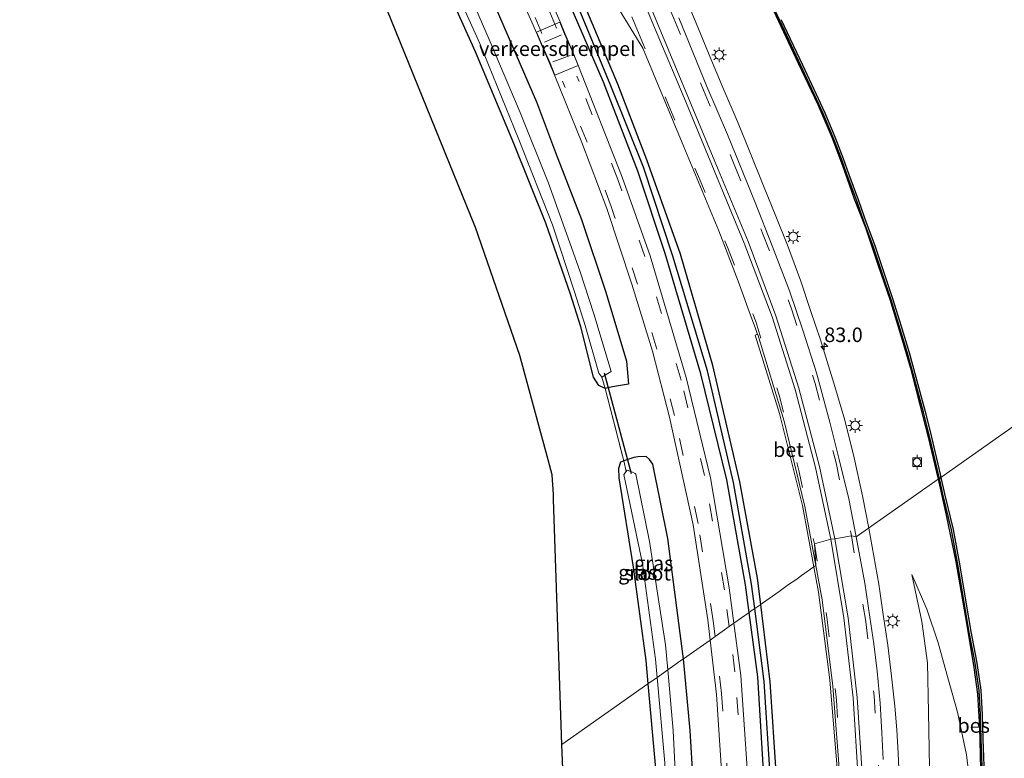
# Model space of a CAD drawing. Units: metres. Extents: x 109997 to 112121, y 518750 to 523461.
# Drawn here: x 111860 to 112030, y 520602 to 520729 of the extents above; entities that cross this region are included whole.
import ezdxf
from ezdxf.enums import TextEntityAlignment as Align

# ---------------------------------------------------------------- set-up
doc = ezdxf.new("R2010")
doc.units = ezdxf.units.M
doc.linetypes.add('IE-TERREINAFSCHEIDING', pattern=[10, 8, -2])
doc.linetypes.add('VW-3-9_STREEP', pattern=[12, 3, -9])
doc.layers.get('0').update_dxf_attribs({"lineweight": 25})
for name, color, linetype, lineweight in [('B-ME-AM-KILOMETR-S-B1', 7, 'Continuous', 18), ('B-ME-BV-GELEIDECONSTRUCTIE-GELEIDERAIL-L-B1', 213, 'BV-GELEIDERAIL', 18), ('B-ME-GW-INSTEEKWATERGANG-L-B1', 10, 'Continuous', 25), ('B-ME-GW-KRUINLIJN-L-B1', 93, 'Continuous', 18), ('B-ME-GW-TEENLIJN-L-B1', 93, 'Continuous', 18), ('B-ME-GW-WATERGANG-GREPPEL-L-B1', 10, 'Continuous', 25), ('B-ME-IE-GRASLAND-GV-B6', 93, 'Continuous', 18), ('B-ME-IE-HULPGEOMETRIE-L-B1', 53, 'Continuous', 18), ('B-ME-IE-MEUBILAIR_WEGMEUBILAIR-LICHTMAST-S-B1', 8, 'Continuous', 18), ('B-ME-IE-TERREINAFSCHEIDING-RASTERHEKWERK-L-B1', 8, 'IE-TERREINAFSCHEIDING', 18), ('B-ME-KG-KADASTRAAL-OPNAMEDTMGRENS-L-B1', 10, 'Continuous', 25), ('B-ME-KW-DUIKER-L-B1', 10, 'Continuous', 25), ('B-ME-OB-BESCHOEIING-GV-B6', 10, 'Continuous', 25), ('B-ME-OB-WATERLIJN-L-B1', 133, 'OB-WATERLIJN', 18), ('B-ME-OG-WATER-GV-B6', 153, 'Continuous', 18), ('B-ME-VH-DREMPEL-GV-B6', 8, 'Continuous', 18), ('B-ME-VH-VERH_SOORT-BETON-OVERIG-GV-B6', 8, 'IE-TERREINAFSCHEIDING-NATUURLIJK-HOUTWAL', 18), ('B-ME-VH-VERH_SOORT-BITUMEN-GV-B6', 8, 'IE-TERREINAFSCHEIDING-NATUURLIJK-HOUTWAL', 18), ('B-ME-VV-BOLDER-S-B1', 213, 'Continuous', 18), ('B-ME-VW-MARKERING-39STREEP-015-L-B1', 255, 'VW-3-9_STREEP', 18), ('B-ME-VW-MARKERING-STREEP-015-L-B1', 7, 'Continuous', 18)]:
    doc.layers.add(name, color=color, linetype=linetype, lineweight=lineweight)
doc.styles.add('NLCS-ISO', font='NLCS-ISO.TTF')
doc.linetypes.add('BV-GELEIDERAIL', pattern='A,10,-3,[108,NLCS.SHX,S=1,R=0,X=0,Y=0],-3', length=16)
doc.linetypes.add('IE-TERREINAFSCHEIDING-NATUURLIJK-HOUTWAL', pattern='A,7,-1.5,[67,NLCS.SHX,S=0.75,R=45,X=0,Y=0],-1.5,7,-1.5,[70,NLCS.SHX,S=0.75,R=0,X=0,Y=0],-1.5', length=20)
doc.linetypes.add('OB-WATERLIJN', pattern='A,10,[32,NLCS.SHX,S=2,R=0,X=0,Y=0],-12', length=22)

# ---------------------------------------------------------------- blocks, each defined once
blk = doc.blocks.new('bolder')
for p, q in [((-0.75, 0), (-1.25, 0)), ((-0.75, 0.75), (-0.75, -0.75)), ((0.75, 0.75), (-0.75, 0.75)), ((0.75, -0.75), (0.75, 0.75)), ((0.75, 0), (1.25, 0)), ((-0.75, -0.75), (0.75, -0.75))]:
    blk.add_line(p, q)
blk.add_circle((0, 0), 0.673)
blk = doc.blocks.new('hecto')
for p, q in [((0, 0.625), (-0.625, 0)), ((0, -0.625), (0, 0.625)), ((-0.625, 0), (0.625, 0)), ((0.625, 0), (0, -0.625))]:
    blk.add_line(p, q)
blk = doc.blocks.new('lantaarnpaal')
for p, q in [((-0.75, 0), (-1.25, 0)), ((-0.88, 0.88), (-0.53, 0.53)), ((0, 0.75), (0, 1.25)), ((0.53, 0.53), (0.88, 0.88)), ((0.75, 0), (1.25, 0)), ((-0.53, -0.53), (-0.88, -0.88)), ((0, -0.75), (0, -1.25)), ((0.53, -0.53), (0.88, -0.88))]:
    blk.add_line(p, q)
blk.add_circle((0, 0), 0.75)

msp = doc.modelspace()

# ---------------------------------------------------------------- linework, layer by layer
at = {"layer": 'B-ME-BV-GELEIDECONSTRUCTIE-GELEIDERAIL-L-B1'}
for points in [[(112006.758, 520641.222, 2.545), (112005.62, 520646.8, 2.568), (112004.206, 520653.343, 2.557), (112002.584, 520659.808, 2.543), (112000.679, 520666.185, 2.532), (111998.381, 520673.674, 2.476), (111996.665, 520678.733, 2.484), (111994.981, 520683.787, 2.476), (111992.685, 520689.982, 2.49), (111990.684, 520695.007, 2.538), (111988.711, 520699.956, 2.535), (111986.232, 520706.122, 2.54), (111984.209, 520711.067, 2.535), (111981.556, 520717.201, 2.515), (111979.488, 520722.144, 2.504), (111976.965, 520728.276, 2.498), (111973.884, 520735.614, 2.428)], [(112006.758, 520641.222, 2.545), (112008.461, 520631.557, 2.5), (112009.238, 520626.316, 2.483), (112010.001, 520620.999, 2.477), (112010.668, 520615.68, 2.474), (112011.23, 520610.491, 2.46), (112011.57, 520606.403, 2.426), (112011.79, 520602.412, 2.429), (112012.02, 520597.109, 2.418)]]:
    msp.add_polyline3d(points, dxfattribs=at)
at = {"layer": 'B-ME-GW-INSTEEKWATERGANG-L-B1'}
for points in [[(111988.082, 520628.06, 0.856), (111987.535, 520632.576, 0.858), (111984.493, 520649.2, 0.849), (111979.823, 520669.238, 0.78), (111974.235, 520688.445, 0.823), (111968.429, 520704.703, 0.766), (111963.417, 520717.792, 0.895), (111956.722, 520733.807, 0.83), (111948.159, 520753.192, 0.883), (111938.703, 520773.253, 0.892), (111926.133, 520800.028, 1.003), (111912.842, 520826.913, 1.021), (111899.469, 520852.422, 1.07), (111889.612, 520870.032, 1.05), (111882.824, 520881.688, 1.077), (111874.055, 520896.34, 1.019)], [(111986.105, 520626.666, 0.772), (111985.481, 520631.414, 0.786), (111982.234, 520649.543, 0.68), (111977.754, 520667.802, 0.75), (111971.61, 520688.555, 0.764), (111966.918, 520702.755, 0.772), (111960.944, 520718.125, 0.771), (111954.868, 520732.193, 0.786), (111945.577, 520753.4, 0.773), (111937.376, 520771.242, 0.894), (111923.697, 520800.354, 0.932), (111911.311, 520825.171, 0.934), (111897.199, 520852.561, 1.018), (111888.388, 520868.133, 1.036), (111880.203, 520881.862, 1.004), (111872.168, 520895.026, 1.043)], [(111937.946, 520741.182, 0.643), (111949.415, 520714.705, 0.545), (111952.703, 520705.964, 0.573), (111957.167, 520694.43, 0.52), (111961.399, 520681.92, 0.512), (111964.962, 520670.027, 0.477), (111965.298, 520666.047, 0.407), (111962.548, 520665.594, -0.532), (111961.25, 520665.285, -0.567), (111960.153, 520665.785, -0.601), (111959.23, 520667.233, -0.684), (111957.032, 520675.927, -0.772), (111955.285, 520681.548, -0.798), (111950.998, 520693.781, -0.691), (111945.522, 520707.544, -0.612), (111938.888, 520723.331, -0.51), (111930.434, 520742.168, -0.481)], [(111989.43, 520732.356, 0.325), (111994.553, 520721.408, 0.33), (111997.922, 520714.249, 0.35), (112000.331, 520708.649, 0.272), (112002.213, 520703.721, 0.26), (112004.231, 520698.014, 0.182), (112006.138, 520693.067, 0.243), (112008.359, 520686.5, 0.291), (112010.35, 520680.713, 0.347), (112012.282, 520674.425, 0.325), (112013.915, 520668.821, 0.319), (112015.562, 520662.454, 0.238), (112016.977, 520656.871, 0.224), (112018.681, 520649.627, 0.398)], [(111974.797, 520618.694, 0.472), (111974.346, 520621.689, 0.479), (111972.047, 520639.426, 0.551), (111969.481, 520652.222, 0.487), (111968.9, 520653.054, 0.452), (111968.311, 520653.559, 0.424), (111966.912, 520653.501, -0.108), (111966.183, 520653.415, -0.317), (111964.485, 520652.787, -0.647), (111963.887, 520652.565, -0.62), (111963.563, 520651.502, -0.706), (111963.597, 520649.9, -0.755), (111966.094, 520634.484, -0.229), (111968.246, 520618.384, -0.226), (111968.615, 520614.336, -0.226)], [(112018.681, 520649.627, 0.398), (112020.097, 520643.471, 0.376), (112021.734, 520635.411, 0.345), (112023.665, 520624.453, 0.291), (112024.821, 520617.158, 0.28), (112025.455, 520612.601, 0.303), (112025.822, 520606.848, 0.288), (112026.053, 520597.322, 0.271), (112026.416, 520589.113, 0.232), (112026.409, 520581.878, 0.24), (112026.141, 520573.249, 0.226), (112025.829, 520569.156, 0.3), (112025.073, 520564.573, 0.252), (112024.832, 520564.161, -0.669)], [(111922.968, 520346.767, 1.16), (111932.693, 520369.4, 1.117), (111945.711, 520400.034, 1.057), (111957.734, 520430.511, 0.967), (111967.478, 520457.69, 0.871), (111974.315, 520476.313, 0.885), (111978.976, 520491.783, 0.891), (111983.3, 520509.939, 0.834), (111986.454, 520526.963, 0.76), (111988.746, 520542.72, 0.655), (111990.566, 520561.914, 0.779), (111991.185, 520576.048, 0.789), (111990.806, 520598.285, 0.752), (111989.702, 520614.687, 0.85), (111988.082, 520628.06, 0.856)], [(111921.677, 520349.295, 1.129), (111931.409, 520371.493, 1.042), (111943.084, 520399.97, 0.976), (111956.04, 520431.667, 0.846), (111965.887, 520459.317, 0.803), (111971.832, 520476.319, 0.747), (111976.523, 520491.619, 0.807), (111981.26, 520511.137, 0.723), (111984.137, 520526.708, 0.724), (111986.917, 520544.075, 0.659), (111988.372, 520560.731, 0.751), (111989.158, 520577.516, 0.722), (111988.695, 520597.484, 0.709), (111987.564, 520615.559, 0.74), (111986.105, 520626.666, 0.772)], [(111946.219, 520460.709, 0.062), (111944.954, 520457.428, 0.113), (111944.799, 520456.175, 0.183), (111945.276, 520455.212, 0.292), (111946.077, 520454.585, 0.369), (111947.596, 520453.736, 0.551), (111949.102, 520453.737, 0.576), (111950.591, 520454.508, 0.629), (111951.572, 520455.493, 0.707), (111956.214, 520467.204, 0.685), (111962.138, 520485.049, 0.687), (111966.815, 520501.649, 0.619), (111970.792, 520519.81, 0.545), (111973.456, 520535.512, 0.504), (111975.777, 520554.194, 0.496), (111976.747, 520571.369, 0.537), (111976.957, 520589.066, 0.576), (111975.922, 520606.32, 0.457), (111974.797, 520618.694, 0.472)], [(111968.615, 520614.336, -0.226), (111969.888, 520600.377, -0.243), (111970.272, 520582.955, -0.226), (111969.811, 520563.612, -0.298), (111968.364, 520546.171, -0.322), (111965.584, 520527.345, -0.319), (111962.333, 520511.048, -0.317), (111957.354, 520492.852, -0.196), (111951.515, 520475.728, 0.041), (111946.219, 520460.709, 0.062)]]:
    msp.add_polyline3d(points, dxfattribs=at)
at = {"layer": 'B-ME-GW-KRUINLIJN-L-B1'}
msp.add_polyline3d([(112014.126, 520633.205, 1.435), (112015.87, 520625.106, 1.355), (112016.873, 520617.987, 1.313), (112017.053, 520609.491, 1.336), (112017.187, 520599.988, 1.435), (112017.384, 520590.671, 1.452), (112017.189, 520579.491, 1.415), (112017.074, 520570.137, 1.449), (112016.336, 520560.25, 1.444), (112015.155, 520547.937, 1.463), (112013.208, 520537.615, 1.509), (112010.742, 520526.06, 1.492), (112007.537, 520513.357, 1.475), (112004.344, 520502.8, 1.483), (111999.847, 520489.179, 1.514)], dxfattribs=at)
at = {"layer": 'B-ME-GW-TEENLIJN-L-B1'}
msp.add_polyline3d([(112014.126, 520633.205, 1.435), (112016.754, 520627.254, 1.098), (112018.706, 520621.404, 0.73), (112020.208, 520616.049, 0.719), (112022.043, 520609.467, 0.611), (112023.56, 520602.1, 0.521), (112024.524, 520594.561, 0.413), (112025.394, 520586.623, 0.306), (112025.482, 520574.241, -0.044), (112024.832, 520564.161, -0.669)], dxfattribs=at)
at = {"layer": 'B-ME-GW-WATERGANG-GREPPEL-L-B1'}
for points in [[(111987.062, 520627.34, 0.282), (111986.513, 520631.544, 0.274), (111983.41, 520649.053, 0.169), (111978.907, 520668.361, 0.15), (111972.923, 520688.085, 0.146), (111967.846, 520703.49, 0.228), (111962.219, 520717.512, 0.211), (111955.942, 520732.702, 0.194), (111946.962, 520753.021, 0.206), (111938.18, 520772.013, 0.331), (111925.097, 520799.696, 0.453), (111912.171, 520825.675, 0.444), (111898.527, 520852.186, 0.581), (111888.993, 520868.808, 0.575), (111881.65, 520881.515, 0.497), (111873.191, 520895.738, 0.421)], [(111922.249, 520348.176, 0.622), (111932.037, 520370.708, 0.581), (111944.448, 520400.124, 0.405), (111956.949, 520431.158, 0.395), (111966.506, 520457.814, 0.253), (111973.124, 520476.327, 0.215), (111977.717, 520491.47, 0.223), (111982.189, 520510.199, 0.155), (111985.291, 520526.511, 0.178), (111987.754, 520543.007, 0.161), (111989.435, 520561.11, 0.201), (111990.161, 520576.556, 0.255), (111989.751, 520597.747, 0.205), (111988.701, 520614.777, 0.304), (111987.062, 520627.34, 0.282)]]:
    msp.add_polyline3d(points, dxfattribs=at)
at = {"layer": 'B-ME-IE-GRASLAND-GV-B6'}
for points in [[(111986.105, 520626.666, 0.772), (111983.466, 520624.806, 0.998), (111982.673, 520630.919, 1.006), (111979.404, 520649.893, 0.993), (111975.21, 520667.16, 1.005), (111968.993, 520688.171, 0.994), (111964.21, 520701.732, 1.021), (111956.552, 520721.189, 1.042), (111955.878, 520722.911, 1.107), (111954.357, 520726.403, 1.11), (111953.474, 520728.547, 1.054), (111942.624, 520753.01, 1.058)], [(111961.25, 520665.285, -0.567), (111964.485, 520652.787, -0.647), (111963.887, 520652.565, -0.62), (111963.563, 520651.502, -0.706), (111963.597, 520649.9, -0.755), (111966.094, 520634.484, -0.229), (111968.246, 520618.384, -0.226), (111968.615, 520614.336, -0.226), (111953.763, 520603.866, 0.472), (111952.368, 520646.152, -0.853), (111952.339, 520647.021, -1.738), (111952.116, 520650.382, -1.738), (111951.422, 520652.995, -0.937), (111946.556, 520670.955, -0.771), (111938.881, 520693.056, -0.659), (111917.499, 520745.778, -0.541)], [(111931.456, 520742.925, -1.332), (111939.627, 520724.802, -1.358), (111946.373, 520708.253, -1.355), (111952.169, 520693.538, -1.401), (111955.988, 520681.988, -1.417), (111957.831, 520676.155, -1.35), (111960.161, 520667.943, -1.376), (111960.711, 520667.243, -1.275)], [(111942.222, 520742.944, 0.912), (111949.459, 520726.516, 0.895), (111950.179, 520724.854, 0.964), (111951.66, 520721.405, 0.975), (111952.557, 520719.192, 0.907), (111957.213, 520707.703, 0.892), (111961.528, 520696.348, 0.883), (111965.834, 520683.312, 0.888), (111969.411, 520671.711, 0.881), (111972.371, 520660.333, 0.858), (111976.428, 520641.775, 0.87), (111978.94, 520625.386, 0.873), (111979.35, 520621.904, 0.874)], [(111960.711, 520667.243, -1.275), (111961.25, 520665.285, -0.567), (111960.153, 520665.785, -0.601), (111959.23, 520667.233, -0.684), (111957.032, 520675.927, -0.772), (111955.285, 520681.548, -0.798), (111950.998, 520693.781, -0.691), (111945.522, 520707.544, -0.612), (111938.888, 520723.331, -0.51), (111930.434, 520742.168, -0.481)], [(111930.434, 520742.168, -0.481), (111938.888, 520723.331, -0.51), (111945.522, 520707.544, -0.612), (111950.998, 520693.781, -0.691), (111955.285, 520681.548, -0.798), (111957.032, 520675.927, -0.772), (111959.23, 520667.233, -0.684), (111960.153, 520665.785, -0.601), (111961.25, 520665.285, -0.567)], [(111937.946, 520741.182, 0.643), (111949.415, 520714.705, 0.545), (111952.703, 520705.964, 0.573), (111957.167, 520694.43, 0.52), (111961.399, 520681.92, 0.512), (111964.962, 520670.027, 0.477), (111965.298, 520666.047, 0.407), (111962.548, 520665.594, -0.532), (111961.25, 520665.285, -0.567)], [(111979.35, 520621.904, 0.874), (111974.797, 520618.694, 0.472), (111974.346, 520621.689, 0.479), (111972.047, 520639.426, 0.551), (111969.481, 520652.222, 0.487), (111968.9, 520653.054, 0.452), (111968.311, 520653.559, 0.424), (111966.912, 520653.501, -0.108), (111966.183, 520653.415, -0.317), (111964.485, 520652.787, -0.647), (111961.25, 520665.285, -0.567), (111962.548, 520665.594, -0.532), (111965.298, 520666.047, 0.407), (111964.962, 520670.027, 0.477), (111961.399, 520681.92, 0.512), (111957.167, 520694.43, 0.52), (111952.703, 520705.964, 0.573), (111949.415, 520714.705, 0.545), (111937.946, 520741.182, 0.643)], [(111961.25, 520665.285, -0.567), (111960.711, 520667.243, -1.275), (111962.288, 520668.203, -1.341), (111959.281, 520678.18, -1.357), (111956.909, 520685.586, -1.362), (111951.477, 520700.681, -1.382), (111946.602, 520712.914, -1.327), (111941.26, 520725.458, -1.348), (111935.661, 520738.341, -1.352)], [(111959.507, 520737.452, 1.323), (111967.729, 520723.987, 1.402), (111974.824, 520706.972, 1.382), (111980.867, 520692.453, 1.27), (111984.193, 520683.8, 1.32), (111986.54, 520677.312, 1.32), (111987.105, 520675.788, 1.441), (111987.528, 520674.621, 1.43)], [(111987.199, 520737.736, 0.05), (111991.365, 520728.769, 0.05), (111995.032, 520720.987, 0.05), (111998.865, 520712.716, 0.05), (112000.696, 520708.281, 0.05), (112002.009, 520704.877, 0.05), (112003.013, 520702.096, 0.05), (112004.645, 520697.629, 0.05), (112006.008, 520693.801, 0.05), (112007.489, 520689.859, 0.05), (112009.039, 520685.202, 0.05), (112010.582, 520680.565, 0.05), (112011.969, 520676.113, 0.05), (112013.405, 520671.402, 0.05), (112014.575, 520667.172, 0.05), (112016.147, 520661.227, 0.05), (112017.232, 520656.823, 0.064), (112018.75, 520650.432, 0.064), (112018.9, 520649.781, 0.064), (112018.681, 520649.627, 0.398), (112016.977, 520656.871, 0.224), (112015.562, 520662.454, 0.238), (112013.915, 520668.821, 0.319), (112012.282, 520674.425, 0.325), (112010.35, 520680.713, 0.347), (112008.359, 520686.5, 0.291), (112006.138, 520693.067, 0.243), (112004.231, 520698.014, 0.182), (112002.213, 520703.721, 0.26), (112000.331, 520708.649, 0.272), (111997.922, 520714.249, 0.35), (111994.553, 520721.408, 0.33), (111989.43, 520732.356, 0.325)], [(111988.082, 520628.06, 0.856), (111987.062, 520627.34, 0.282), (111986.513, 520631.544, 0.274), (111983.41, 520649.053, 0.169), (111978.907, 520668.361, 0.15), (111972.923, 520688.085, 0.146), (111967.846, 520703.49, 0.228), (111962.219, 520717.512, 0.211), (111955.942, 520732.702, 0.194)], [(111955.942, 520732.702, 0.194), (111962.219, 520717.512, 0.211), (111967.846, 520703.49, 0.228), (111972.923, 520688.085, 0.146), (111978.907, 520668.361, 0.15), (111983.41, 520649.053, 0.169), (111986.513, 520631.544, 0.274), (111987.062, 520627.34, 0.282)], [(111956.722, 520733.807, 0.83), (111963.417, 520717.792, 0.895), (111968.429, 520704.703, 0.766), (111974.235, 520688.445, 0.823), (111979.823, 520669.238, 0.78), (111984.493, 520649.2, 0.849), (111987.535, 520632.576, 0.858), (111988.082, 520628.06, 0.856)], [(111987.528, 520674.621, 1.43), (111987.39, 520674.593, 1.377), (111987.131, 520674.509, 1.377), (111991.33, 520660.976, 1.359), (111995.275, 520645.135, 1.349), (111997.252, 520634.5226, 1.2327), (111995.149, 520633.04, 0.943), (111994.117, 520632.313, 0.96), (111992.907, 520631.46, 0.937), (111991.243, 520630.287, 0.659), (111988.983, 520628.694, -0.66), (111988.409, 520628.29, -1.177), (111988.082, 520628.06, 0.856), (111987.535, 520632.576, 0.858), (111984.493, 520649.2, 0.849), (111979.823, 520669.238, 0.78), (111974.235, 520688.445, 0.823), (111968.429, 520704.703, 0.766), (111963.417, 520717.792, 0.895), (111956.722, 520733.807, 0.83)], [(111989.43, 520732.356, 0.325), (111994.553, 520721.408, 0.33), (111997.922, 520714.249, 0.35), (112000.331, 520708.649, 0.272), (112002.213, 520703.721, 0.26), (112004.231, 520698.014, 0.182), (112006.138, 520693.067, 0.243), (112008.359, 520686.5, 0.291), (112010.35, 520680.713, 0.347), (112012.282, 520674.425, 0.325), (112013.915, 520668.821, 0.319), (112015.562, 520662.454, 0.238), (112016.977, 520656.871, 0.224), (112018.681, 520649.627, 0.398), (112004.579, 520639.687, 1.836), (112003.285, 520646.247, 1.839), (112001.639, 520653.051, 1.839), (112000.018, 520659.468, 1.825), (111997.717, 520667.99, 1.825), (111995.367, 520675.357, 1.831), (111993.081, 520682.148, 1.834), (111990.075, 520689.878, 1.842), (111987.146, 520697.393, 1.836), (111982.368, 520709.079, 1.842), (111978.812, 520717.362, 1.848), (111973.979, 520729.227, 1.859)], [(111954.868, 520732.193, 0.786), (111960.944, 520718.125, 0.771), (111966.918, 520702.755, 0.772), (111971.61, 520688.555, 0.764), (111977.754, 520667.802, 0.75), (111982.234, 520649.543, 0.68), (111985.481, 520631.414, 0.786), (111986.105, 520626.666, 0.772)], [(111987.062, 520627.34, 0.282), (111987.027, 520627.316, -1.177), (111986.461, 520626.917, -0.674), (111986.105, 520626.666, 0.772), (111985.481, 520631.414, 0.786), (111982.234, 520649.543, 0.68), (111977.754, 520667.802, 0.75), (111971.61, 520688.555, 0.764), (111966.918, 520702.755, 0.772), (111960.944, 520718.125, 0.771), (111954.868, 520732.193, 0.786)], [(111964.869, 520650.998, -1.427), (111964.488, 520650.47, -1.302), (111967.681, 520635.067, -1.305), (111969.917, 520618.587, -1.324), (111970.207, 520615.458, -1.324), (111968.615, 520614.336, -0.226), (111968.246, 520618.384, -0.226), (111966.094, 520634.484, -0.229), (111963.597, 520649.9, -0.755), (111963.563, 520651.502, -0.706), (111963.887, 520652.565, -0.62), (111964.485, 520652.787, -0.647), (111964.869, 520650.998, -1.427)], [(111974.797, 520618.694, 0.472), (111974.335, 520618.368, 0.472), (111972.06, 520616.764, -1.324), (111971.678, 520621.107, -1.296), (111968.914, 520638.875, -1.312), (111966.562, 520650.519, -1.358), (111966.452, 520650.624, -1.368), (111965.953, 520650.863, -1.356), (111965.068, 520651.19, -1.33), (111964.869, 520650.998, -1.427), (111964.485, 520652.787, -0.647), (111966.183, 520653.415, -0.317), (111966.912, 520653.501, -0.108), (111968.311, 520653.559, 0.424), (111968.9, 520653.054, 0.452), (111969.481, 520652.222, 0.487), (111972.047, 520639.426, 0.551), (111974.346, 520621.689, 0.479), (111974.797, 520618.694, 0.472)], [(112009.236, 520601.306, 1.752), (112008.99, 520605.914, 1.755), (112008.718, 520611.035, 1.781), (112008.182, 520616.562, 1.8), (112007.578, 520621.246, 1.815), (112006.902, 520625.868, 1.815), (112006.025, 520631.714, 1.815), (112004.579, 520639.687, 1.836), (112018.681, 520649.627, 0.398), (112020.097, 520643.471, 0.376), (112021.734, 520635.411, 0.345), (112023.665, 520624.453, 0.291), (112024.821, 520617.158, 0.28), (112025.455, 520612.601, 0.303), (112025.822, 520606.848, 0.288), (112026.053, 520597.322, 0.271)], [(112026.053, 520597.322, 0.271), (112025.822, 520606.848, 0.288), (112025.455, 520612.601, 0.303), (112024.821, 520617.158, 0.28), (112023.665, 520624.453, 0.291), (112021.734, 520635.411, 0.345), (112020.097, 520643.471, 0.376), (112018.681, 520649.627, 0.398), (112018.9, 520649.781, 0.064)], [(112018.9, 520649.781, 0.064), (112019.505, 520647.061, 0.096), (112020.984, 520640.897, 0.096), (112022.137, 520634.656, 0.096), (112023.191, 520628.385, 0.096), (112024.046, 520623.285, 0.096), (112025.028, 520618.255, 0.096), (112025.299, 520616.346, 0.096), (112025.761, 520613.225, 0.096), (112025.975, 520608.996, 0.096), (112026.112, 520604.828, 0.096), (112026.39, 520597.127, 0.096)], [(111990.806, 520598.285, 0.752), (111989.702, 520614.687, 0.85), (111988.082, 520628.06, 0.856), (111988.409, 520628.29, -1.177), (111988.983, 520628.694, -0.66), (111991.243, 520630.287, 0.659), (111992.907, 520631.46, 0.937), (111994.117, 520632.313, 0.96), (111995.149, 520633.04, 0.943), (111997.252, 520634.5226, 1.2327), (111998.062, 520630.175, 1.355), (112000.011, 520615.028, 1.325), (112001.199, 520600.507, 1.33)], [(112024.524, 520594.561, 0.413), (112023.56, 520602.1, 0.521), (112022.043, 520609.467, 0.611), (112020.208, 520616.049, 0.719), (112018.706, 520621.404, 0.73), (112016.754, 520627.254, 1.098), (112014.126, 520633.205, 1.435), (112015.87, 520625.106, 1.355), (112016.873, 520617.987, 1.313), (112017.053, 520609.491, 1.336), (112017.187, 520599.988, 1.435)], [(112017.187, 520599.988, 1.435), (112017.053, 520609.491, 1.336), (112016.873, 520617.987, 1.313), (112015.87, 520625.106, 1.355), (112014.126, 520633.205, 1.435), (112016.754, 520627.254, 1.098), (112018.706, 520621.404, 0.73), (112020.208, 520616.049, 0.719), (112022.043, 520609.467, 0.611), (112023.56, 520602.1, 0.521), (112024.524, 520594.561, 0.413)], [(111976.523, 520491.619, 0.807), (111981.26, 520511.137, 0.723), (111984.137, 520526.708, 0.724), (111986.917, 520544.075, 0.659), (111988.372, 520560.731, 0.751), (111989.158, 520577.516, 0.722), (111988.695, 520597.484, 0.709), (111987.564, 520615.559, 0.74), (111986.105, 520626.666, 0.772), (111986.461, 520626.917, -0.674), (111987.027, 520627.316, -1.177), (111987.062, 520627.34, 0.282), (111988.701, 520614.777, 0.304), (111989.751, 520597.747, 0.205), (111990.161, 520576.556, 0.255), (111989.435, 520561.11, 0.201), (111987.754, 520543.007, 0.161), (111985.291, 520526.511, 0.178), (111982.189, 520510.199, 0.155), (111977.717, 520491.47, 0.223)], [(111977.717, 520491.47, 0.223), (111982.189, 520510.199, 0.155), (111985.291, 520526.511, 0.178), (111987.754, 520543.007, 0.161), (111989.435, 520561.11, 0.201), (111990.161, 520576.556, 0.255), (111989.751, 520597.747, 0.205), (111988.701, 520614.777, 0.304), (111987.062, 520627.34, 0.282), (111988.082, 520628.06, 0.856), (111989.702, 520614.687, 0.85), (111990.806, 520598.285, 0.752), (111991.185, 520576.048, 0.789), (111990.566, 520561.914, 0.779), (111988.746, 520542.72, 0.655), (111986.454, 520526.963, 0.76), (111983.3, 520509.939, 0.834), (111978.976, 520491.783, 0.891)], [(111973.788, 520492.183, 1), (111978.721, 520512.228, 0.993), (111981.526, 520527.04, 1.002), (111984.223, 520545.392, 1), (111985.5, 520560.743, 1.017), (111986.298, 520577.527, 1.011), (111985.941, 520597.223, 0.999), (111984.635, 520615.791, 0.986), (111983.466, 520624.806, 0.998), (111986.105, 520626.666, 0.772), (111987.564, 520615.559, 0.74), (111988.695, 520597.484, 0.709), (111989.158, 520577.516, 0.722), (111988.372, 520560.731, 0.751), (111986.917, 520544.075, 0.659), (111984.137, 520526.708, 0.724), (111981.26, 520511.137, 0.723), (111976.523, 520491.619, 0.807)], [(111962.138, 520485.049, 0.687), (111966.815, 520501.649, 0.619), (111970.792, 520519.81, 0.545), (111973.456, 520535.512, 0.504), (111975.777, 520554.194, 0.496), (111976.747, 520571.369, 0.537), (111976.957, 520589.066, 0.576), (111975.922, 520606.32, 0.457), (111974.797, 520618.694, 0.472), (111979.35, 520621.904, 0.874), (111980.456, 520612.523, 0.875), (111981.407, 520598.523, 0.861), (111981.891, 520579.645, 0.871), (111981.215, 520563.366, 0.88), (111980.211, 520549.773, 0.862), (111978.632, 520537.359, 0.864), (111976.309, 520522.933, 0.862), (111972.894, 520506.77, 0.881), (111969.523, 520493.624, 0.875), (111965.887, 520481.712, 0.881)], [(111959.002, 520485.494, -1.317), (111963.81, 520502.59, -1.307), (111967.929, 520520.304, -1.3), (111970.611, 520536.355, -1.309), (111972.829, 520554.604, -1.33), (111973.774, 520571.769, -1.322), (111973.836, 520588.877, -1.321), (111972.98, 520606.304, -1.31), (111972.06, 520616.764, -1.324), (111974.335, 520618.368, 0.472), (111974.797, 520618.694, 0.472), (111975.922, 520606.32, 0.457), (111976.957, 520589.066, 0.576), (111976.747, 520571.369, 0.537), (111975.777, 520554.194, 0.496), (111973.456, 520535.512, 0.504), (111970.792, 520519.81, 0.545), (111966.815, 520501.649, 0.619), (111962.138, 520485.049, 0.687)], [(111957.354, 520492.852, -0.196), (111962.333, 520511.048, -0.317), (111965.584, 520527.345, -0.319), (111968.364, 520546.171, -0.322), (111969.811, 520563.612, -0.298), (111970.272, 520582.955, -0.226), (111969.888, 520600.377, -0.243), (111968.615, 520614.336, -0.226), (111970.207, 520615.458, -1.324), (111971.574, 520600.724, -1.352), (111971.979, 520582.958, -1.312), (111971.453, 520563.604, -1.342), (111969.872, 520545.821, -1.319), (111967.195, 520527.167, -1.309), (111963.863, 520510.657, -1.319), (111959.073, 520492.724, -1.295)], [(111944.35, 520490.243, -0.237), (111951.91, 520534.667, -0.342), (111955.142, 520570.663, -0.251), (111953.763, 520603.866, 0.472), (111968.615, 520614.336, -0.226), (111969.888, 520600.377, -0.243), (111970.272, 520582.955, -0.226), (111969.811, 520563.612, -0.298), (111968.364, 520546.171, -0.322), (111965.584, 520527.345, -0.319), (111962.333, 520511.048, -0.317), (111957.354, 520492.852, -0.196)]]:
    msp.add_polyline3d(points, dxfattribs=at)
at = {"layer": 'B-ME-IE-HULPGEOMETRIE-L-B1'}
msp.add_polyline3d([(111953.763, 520603.866, 0.472), (111968.615, 520614.336, -0.226), (111970.207, 520615.458, -1.324), (111972.06, 520616.764, -1.324), (111974.335, 520618.368, 0.472), (111974.797, 520618.694, 0.472), (111979.35, 520621.904, 0.874), (111980.205, 520622.507, 0.914), (111982.642, 520624.224, 0.981), (111983.466, 520624.806, 0.998), (111986.105, 520626.666, 0.772), (111986.461, 520626.917, -0.674), (111987.027, 520627.316, -1.177), (111987.062, 520627.34, 0.282), (111988.082, 520628.06, 0.856), (111988.409, 520628.29, -1.177), (111988.983, 520628.694, -0.66), (111991.243, 520630.287, 0.659), (111992.907, 520631.46, 0.937), (111994.117, 520632.313, 0.96), (111995.149, 520633.04, 0.943), (111997.252, 520634.5226, 1.2327), (111997.61, 520634.775, 1.282), (111997.355, 520638.494, 1.413), (112000.177, 520639.284, 1.624), (112000.86, 520639.391, 1.668), (112003.726, 520639.905, 1.841), (112004.579, 520639.687, 1.836), (112018.681, 520649.627, 0.398), (112018.9, 520649.781, 0.064), (112019.164, 520649.967, -0.55), (112072.803, 520687.774, -0.552)], dxfattribs=at)
at = {"layer": 'B-ME-IE-TERREINAFSCHEIDING-RASTERHEKWERK-L-B1'}
for p, q in [((111960.711, 520667.243, -1.275), (111961.25, 520665.285, -0.567)), ((111961.25, 520665.285, -0.567), (111964.485, 520652.787, -0.647)), ((111964.485, 520652.787, -0.647), (111964.869, 520650.998, -1.427))]:
    msp.add_line(p, q, dxfattribs=at)
at = {"layer": 'B-ME-KG-KADASTRAAL-OPNAMEDTMGRENS-L-B1'}
for points in [[(111953.763, 520603.866, 0.472), (111952.368, 520646.152, -0.853), (111952.339, 520647.021, -1.738), (111952.116, 520650.382, -1.738), (111951.422, 520652.995, -0.937), (111946.556, 520670.955, -0.771), (111938.881, 520693.056, -0.659), (111917.499, 520745.778, -0.541), (111904.868, 520770.596, -0.426), (111890.275, 520796.589, -0.485), (111865.215, 520836.237, -0.516), (111840.132, 520873.266, -0.491)], [(111817.635, 520552.939, -0.789), (111821.323, 520547.932, -1.038), (111821.61, 520547.541, -1.71), (111823.758, 520544.624, -1.71), (111824.134, 520544.114, -1.064), (111880.884, 520466.958, -0.883), (111898.572, 520443.527, -0.903), (111913.342, 520425.394, -0.931), (111924.721, 520418.052, -0.917), (111937.273, 520458.005, 0.036), (111944.35, 520490.243, -0.237), (111951.91, 520534.667, -0.342), (111955.142, 520570.663, -0.251), (111953.763, 520603.866, 0.472)]]:
    msp.add_polyline3d(points, dxfattribs=at)
at = {"layer": 'B-ME-KW-DUIKER-L-B1'}
msp.add_line((111961.112, 520668.006, -1.683), (111965.72, 520650.638, -1.638), dxfattribs=at)
at = {"layer": 'B-ME-OB-BESCHOEIING-GV-B6'}
for points in [[(111991.637, 520728.896, -0.55), (111995.304, 520721.114, -0.55), (111999.14, 520712.836, -0.55), (112000.975, 520708.392, -0.55), (112002.29, 520704.982, -0.55), (112003.295, 520702.198, -0.55), (112004.927, 520697.731, -0.55), (112006.29, 520693.904, -0.55), (112007.772, 520689.959, -0.55), (112009.324, 520685.297, -0.55), (112010.868, 520680.657, -0.55), (112012.256, 520676.201, -0.55), (112013.693, 520671.486, -0.55), (112014.865, 520667.25, -0.55), (112016.438, 520661.301, -0.55), (112017.524, 520656.894, -0.55), (112019.042, 520650.5, -0.55), (112019.164, 520649.967, -0.55), (112018.9, 520649.781, 0.064), (112018.75, 520650.432, 0.064), (112017.232, 520656.823, 0.064), (112016.147, 520661.227, 0.05), (112014.575, 520667.172, 0.05), (112013.405, 520671.402, 0.05), (112011.969, 520676.113, 0.05), (112010.582, 520680.565, 0.05), (112009.039, 520685.202, 0.05), (112007.489, 520689.859, 0.05), (112006.008, 520693.801, 0.05), (112004.645, 520697.629, 0.05), (112003.013, 520702.096, 0.05), (112002.009, 520704.877, 0.05), (112000.696, 520708.281, 0.05), (111998.865, 520712.716, 0.05), (111995.032, 520720.987, 0.05), (111991.365, 520728.769, 0.05), (111987.199, 520737.736, 0.05)], [(112026.39, 520597.127, 0.096), (112026.112, 520604.828, 0.096), (112025.975, 520608.996, 0.096), (112025.761, 520613.225, 0.096), (112025.299, 520616.346, 0.096), (112025.028, 520618.255, 0.096), (112024.046, 520623.285, 0.096), (112023.191, 520628.385, 0.096), (112022.137, 520634.656, 0.096), (112020.984, 520640.897, 0.096), (112019.505, 520647.061, 0.096), (112018.9, 520649.781, 0.064), (112019.164, 520649.967, -0.55)], [(112019.164, 520649.967, -0.55), (112019.797, 520647.129, -0.55), (112021.278, 520640.959, -0.55), (112022.432, 520634.708, -0.55), (112023.487, 520628.435, -0.55), (112024.337, 520623.364, -0.55), (112025.329, 520618.272, -0.55), (112025.596, 520616.389, -0.55), (112026.06, 520613.255, -0.55), (112026.275, 520609.009, -0.55), (112026.412, 520604.838, -0.55), (112026.69, 520597.136, -0.55)]]:
    msp.add_polyline3d(points, dxfattribs=at)
at = {"layer": 'B-ME-OB-WATERLIJN-L-B1'}
for points in [[(111991.637, 520728.896, -0.55), (111995.304, 520721.114, -0.55), (111999.14, 520712.836, -0.55), (112000.975, 520708.392, -0.55), (112002.29, 520704.982, -0.55), (112003.295, 520702.198, -0.55), (112004.927, 520697.731, -0.55), (112006.29, 520693.904, -0.55), (112007.772, 520689.959, -0.55), (112009.324, 520685.297, -0.55), (112010.868, 520680.657, -0.55), (112012.256, 520676.201, -0.55), (112013.693, 520671.486, -0.55), (112014.865, 520667.25, -0.55), (112016.438, 520661.301, -0.55), (112017.524, 520656.894, -0.55), (112019.042, 520650.5, -0.55), (112019.164, 520649.967, -0.55)], [(112026.69, 520597.136, -0.55), (112026.412, 520604.838, -0.55), (112026.275, 520609.009, -0.55), (112026.06, 520613.255, -0.55), (112025.596, 520616.389, -0.55), (112025.329, 520618.272, -0.55), (112024.337, 520623.364, -0.55), (112023.487, 520628.435, -0.55), (112022.432, 520634.708, -0.55), (112021.278, 520640.959, -0.55), (112019.797, 520647.129, -0.55), (112019.164, 520649.967, -0.55)]]:
    msp.add_polyline3d(points, dxfattribs=at)
at = {"layer": 'B-ME-OG-WATER-GV-B6'}
for points in [[(111960.711, 520667.243, -1.275), (111960.161, 520667.943, -1.376), (111957.831, 520676.155, -1.35), (111955.988, 520681.988, -1.417), (111952.169, 520693.538, -1.401), (111946.373, 520708.253, -1.355), (111939.627, 520724.802, -1.358), (111931.456, 520742.925, -1.332)], [(111935.661, 520738.341, -1.352), (111941.26, 520725.458, -1.348), (111946.602, 520712.914, -1.327), (111951.477, 520700.681, -1.382), (111956.909, 520685.586, -1.362), (111959.281, 520678.18, -1.357), (111962.288, 520668.203, -1.341), (111960.711, 520667.243, -1.275)], [(112072.803, 520687.774, -0.552), (112019.164, 520649.967, -0.55), (112019.042, 520650.5, -0.55), (112017.524, 520656.894, -0.55), (112016.438, 520661.301, -0.55), (112014.865, 520667.25, -0.55), (112013.693, 520671.486, -0.55), (112012.256, 520676.201, -0.55), (112010.868, 520680.657, -0.55), (112009.324, 520685.297, -0.55), (112007.772, 520689.959, -0.55), (112006.29, 520693.904, -0.55), (112004.927, 520697.731, -0.55), (112003.295, 520702.198, -0.55), (112002.29, 520704.982, -0.55), (112000.975, 520708.392, -0.55), (111999.14, 520712.836, -0.55), (111995.304, 520721.114, -0.55), (111991.637, 520728.896, -0.55)], [(112026.69, 520597.136, -0.55), (112026.412, 520604.838, -0.55), (112026.275, 520609.009, -0.55), (112026.06, 520613.255, -0.55), (112025.596, 520616.389, -0.55), (112025.329, 520618.272, -0.55), (112024.337, 520623.364, -0.55), (112023.487, 520628.435, -0.55), (112022.432, 520634.708, -0.55), (112021.278, 520640.959, -0.55), (112019.797, 520647.129, -0.55), (112019.164, 520649.967, -0.55), (112072.803, 520687.774, -0.552)], [(111972.06, 520616.764, -1.324), (111970.207, 520615.458, -1.324), (111969.917, 520618.587, -1.324), (111967.681, 520635.067, -1.305), (111964.488, 520650.47, -1.302), (111964.869, 520650.998, -1.427), (111965.068, 520651.19, -1.33), (111965.953, 520650.863, -1.356), (111966.452, 520650.624, -1.368), (111966.562, 520650.519, -1.358), (111968.914, 520638.875, -1.312), (111971.678, 520621.107, -1.296), (111972.06, 520616.764, -1.324)], [(111959.073, 520492.724, -1.295), (111963.863, 520510.657, -1.319), (111967.195, 520527.167, -1.309), (111969.872, 520545.821, -1.319), (111971.453, 520563.604, -1.342), (111971.979, 520582.958, -1.312), (111971.574, 520600.724, -1.352), (111970.207, 520615.458, -1.324), (111972.06, 520616.764, -1.324), (111972.98, 520606.304, -1.31), (111973.836, 520588.877, -1.321), (111973.774, 520571.769, -1.322), (111972.829, 520554.604, -1.33), (111970.611, 520536.355, -1.309), (111967.929, 520520.304, -1.3), (111963.81, 520502.59, -1.307), (111959.002, 520485.494, -1.317)]]:
    msp.add_polyline3d(points, dxfattribs=at)
at = {"layer": 'B-ME-VH-DREMPEL-GV-B6'}
msp.add_polyline3d([(111953.429, 520728.494, 1.093), (111954.267, 520726.45, 1.165), (111955.779, 520722.996, 1.16), (111956.604, 520720.983, 1.08), (111952.582, 520719.303, 0.97), (111951.746, 520721.387, 1.019), (111950.3, 520724.75, 0.981), (111949.406, 520726.735, 0.956), (111953.429, 520728.494, 1.093)], dxfattribs=at)
at = {"layer": 'B-ME-VH-VERH_SOORT-BETON-OVERIG-GV-B6'}
for points in [[(111997.5988, 520634.7671, 1.2805), (111997.252, 520634.5226, 1.2327), (111995.275, 520645.135, 1.349), (111991.33, 520660.976, 1.359), (111987.131, 520674.509, 1.377), (111987.39, 520674.593, 1.377), (111987.528, 520674.621, 1.43), (111987.618, 520674.608, 1.43), (111992.142, 520659.63, 1.409), (111995.724, 520644.955, 1.395), (111997.5988, 520634.7671, 1.2805)], [(111997.252, 520634.5226, 1.2327), (111997.5988, 520634.7671, 1.2805), (111998.686, 520628.859, 1.405), (112000.534, 520613.955, 1.383), (112001.718, 520598.299, 1.391), (112001.921, 520585.004, 1.383), (112001.412, 520569.205, 1.401), (112000.009, 520553.335, 1.379), (111997.83, 520538.037, 1.4), (111994.651, 520522.529, 1.43), (111990.913, 520508.485, 1.45), (111986.882, 520495.05, 1.485), (111986.804, 520495.041, 1.483), (111986.541, 520495.552, 1.429), (111990.522, 520508.622, 1.389), (111994.375, 520523.027, 1.379), (111997.52, 520538.821, 1.34), (111999.824, 520555.349, 1.328), (112001.071, 520570.012, 1.343), (112001.572, 520585.377, 1.324), (112001.199, 520600.507, 1.33), (112000.011, 520615.028, 1.325), (111998.062, 520630.175, 1.355), (111997.252, 520634.5226, 1.2327)]]:
    msp.add_polyline3d(points, dxfattribs=at)
at = {"layer": 'B-ME-VH-VERH_SOORT-BITUMEN-GV-B6'}
for points in [[(111942.624, 520753.01, 1.058), (111953.474, 520728.547, 1.054), (111954.357, 520726.403, 1.11), (111955.878, 520722.911, 1.107), (111956.552, 520721.189, 1.042), (111964.21, 520701.732, 1.021), (111968.993, 520688.171, 0.994), (111975.21, 520667.16, 1.005), (111979.404, 520649.893, 0.993), (111982.673, 520630.919, 1.006), (111983.466, 520624.806, 0.998)], [(111983.466, 520624.806, 0.998), (111982.642, 520624.224, 0.981), (111980.205, 520622.507, 0.914), (111979.35, 520621.904, 0.874), (111978.94, 520625.386, 0.873), (111976.428, 520641.775, 0.87), (111972.371, 520660.333, 0.858), (111969.411, 520671.711, 0.881), (111965.834, 520683.312, 0.888), (111961.528, 520696.348, 0.883), (111957.213, 520707.703, 0.892), (111952.557, 520719.192, 0.907), (111951.66, 520721.405, 0.975), (111950.179, 520724.854, 0.964), (111949.459, 520726.516, 0.895), (111942.222, 520742.944, 0.912)], [(112004.579, 520639.687, 1.836), (112003.726, 520639.905, 1.841), (112000.86, 520639.391, 1.668), (112000.177, 520639.284, 1.624), (111997.355, 520638.494, 1.413), (111997.61, 520634.775, 1.282), (111997.5988, 520634.7671, 1.2805), (111995.724, 520644.955, 1.395), (111992.142, 520659.63, 1.409), (111987.618, 520674.608, 1.43), (111987.528, 520674.621, 1.43), (111987.105, 520675.788, 1.441), (111986.54, 520677.312, 1.32), (111984.193, 520683.8, 1.32), (111980.867, 520692.453, 1.27), (111974.824, 520706.972, 1.382), (111967.729, 520723.987, 1.402), (111959.507, 520737.452, 1.323)], [(111973.979, 520729.227, 1.859), (111978.812, 520717.362, 1.848), (111982.368, 520709.079, 1.842), (111987.146, 520697.393, 1.836), (111990.075, 520689.878, 1.842), (111993.081, 520682.148, 1.834), (111995.367, 520675.357, 1.831), (111997.717, 520667.99, 1.825), (112000.018, 520659.468, 1.825), (112001.639, 520653.051, 1.839), (112003.285, 520646.247, 1.839), (112004.579, 520639.687, 1.836)], [(112001.718, 520598.299, 1.391), (112000.534, 520613.955, 1.383), (111998.686, 520628.859, 1.405), (111997.5988, 520634.7671, 1.2805), (111997.61, 520634.775, 1.282), (111997.355, 520638.494, 1.413), (112000.177, 520639.284, 1.624), (112000.86, 520639.391, 1.668), (112003.726, 520639.905, 1.841), (112004.579, 520639.687, 1.836), (112006.025, 520631.714, 1.815), (112006.902, 520625.868, 1.815), (112007.578, 520621.246, 1.815), (112008.182, 520616.562, 1.8), (112008.718, 520611.035, 1.781), (112008.99, 520605.914, 1.755), (112009.236, 520601.306, 1.752)], [(111965.887, 520481.712, 0.881), (111969.523, 520493.624, 0.875), (111972.894, 520506.77, 0.881), (111976.309, 520522.933, 0.862), (111978.632, 520537.359, 0.864), (111980.211, 520549.773, 0.862), (111981.215, 520563.366, 0.88), (111981.891, 520579.645, 0.871), (111981.407, 520598.523, 0.861), (111980.456, 520612.523, 0.875), (111979.35, 520621.904, 0.874), (111980.205, 520622.507, 0.914), (111982.642, 520624.224, 0.981), (111983.466, 520624.806, 0.998), (111984.635, 520615.791, 0.986), (111985.941, 520597.223, 0.999), (111986.298, 520577.527, 1.011), (111985.5, 520560.743, 1.017), (111984.223, 520545.392, 1), (111981.526, 520527.04, 1.002), (111978.721, 520512.228, 0.993), (111973.788, 520492.183, 1)]]:
    msp.add_polyline3d(points, dxfattribs=at)
at = {"layer": 'B-ME-VW-MARKERING-39STREEP-015-L-B1'}
for p, q in [((111949.169, 520729.297, 0.943), (111954.357, 520717.179, 0.901)), ((111951.701, 520730.18, 1.023), (111956.776, 520718.233, 0.997))]:
    msp.add_line(p, q, dxfattribs=at)
for points in [[(111888.221, 520901.489, 1.771), (111894.808, 520890.654, 1.803), (111901.309, 520879.697, 1.807), (111907.81, 520868.409, 1.826), (111913.901, 520857.494, 1.838), (111919.849, 520846.337, 1.845), (111926.571, 520833.621, 1.828), (111932.883, 520821.328, 1.853), (111938.652, 520809.547, 1.866), (111944.406, 520797.205, 1.845), (111949.046, 520786.685, 1.86), (111954.2, 520774.564, 1.852), (111958.465, 520764.453, 1.853), (111962.858, 520753.857, 1.86), (111967.438, 520742.728, 1.843), (111973.077, 520729.089, 1.846), (111978.225, 520716.763, 1.849), (111983.528, 520703.903, 1.853), (111988.539, 520691.816, 1.839), (111993.412, 520679.031, 1.84), (111997.46, 520666.178, 1.846), (112001.078, 520652.456, 1.837), (112003.726, 520639.905, 1.841)], [(111882.815, 520897.8, 1.566), (111889.212, 520887.276, 1.593), (111895.592, 520876.553, 1.6), (111902.135, 520865.172, 1.599), (111908.14, 520854.363, 1.619), (111913.951, 520843.552, 1.621), (111920.939, 520830.278, 1.623), (111926.972, 520818.555, 1.639), (111932.771, 520806.754, 1.643), (111938.151, 520795.186, 1.639), (111942.827, 520784.62, 1.615), (111947.958, 520772.552, 1.602), (111952.155, 520762.579, 1.599), (111956.744, 520751.551, 1.587), (111961.3, 520740.497, 1.552), (111966.994, 520726.656, 1.511), (111972.143, 520714.349, 1.515), (111977.333, 520701.846, 1.491), (111982.492, 520689.369, 1.452), (111987.229, 520676.845, 1.449), (111991.258, 520664.136, 1.428), (111994.656, 520651.149, 1.416), (111997.355, 520638.494, 1.413)], [(111980.205, 520622.507, 0.914), (111979.891, 520625.241, 0.916), (111977.29, 520641.997, 0.922), (111973.229, 520660.608, 0.907), (111970.192, 520672.059, 0.897), (111966.855, 520683.264, 0.913), (111962.296, 520696.689, 0.911), (111958.144, 520707.745, 0.909), (111954.357, 520717.179, 0.901)], [(111982.642, 520624.224, 0.981), (111981.829, 520630.595, 0.983), (111978.391, 520650.305, 0.985), (111974.374, 520666.739, 0.983), (111968.095, 520688.03, 0.979), (111963.424, 520701.337, 0.987), (111956.776, 520718.233, 0.997)], [(112003.726, 520639.905, 1.841), (112006.205, 520625.072, 1.83), (112007.649, 520612.277, 1.834), (112008.521, 520598.206, 1.832), (112008.77, 520584.777, 1.819), (112008.314, 520569.946, 1.818), (112007.053, 520555.504, 1.807), (112005.132, 520541.025, 1.822), (112002.715, 520527.657, 1.845), (111999.451, 520513.806, 1.854), (111995.279, 520499.331, 1.869), (111990.976, 520485.764, 1.873), (111986.06, 520470.401, 1.894), (111981.718, 520456.852, 1.893), (111977.142, 520442.893, 1.896), (111972.844, 520430.252, 1.877), (111968.734, 520418.732, 1.891), (111963.288, 520404.543, 1.887), (111958.239, 520392.142, 1.896), (111953.067, 520380.114, 1.879), (111947.89, 520368.446, 1.88), (111942.384, 520356.322, 1.844), (111936.584, 520343.551, 1.79), (111930.419, 520330.019, 1.736)], [(111997.355, 520638.494, 1.413), (111999.554, 520625.454, 1.421), (112001.137, 520611.534, 1.405), (112001.996, 520597.952, 1.406), (112002.226, 520584.533, 1.387), (112001.787, 520570.393, 1.406), (112000.592, 520556.136, 1.381), (111998.703, 520542.117, 1.39), (111996.359, 520529.013, 1.429), (111993.271, 520515.976, 1.441), (111989.118, 520501.527, 1.449), (111984.854, 520488.078, 1.484), (111979.75, 520472.078, 1.519), (111975.446, 520458.633, 1.553), (111970.852, 520444.679, 1.551), (111966.628, 520432.25, 1.549), (111962.237, 520420.018, 1.575), (111957.186, 520406.853, 1.611), (111952.199, 520394.556, 1.641), (111947.413, 520383.423, 1.659), (111941.731, 520370.706, 1.66), (111936.597, 520359.476, 1.67), (111930.544, 520345.967, 1.68), (111924.34, 520332.37, 1.68)], [(111919.373, 520353.803, 1.289), (111927.922, 520373.581, 1.261), (111939.185, 520400.524, 1.2), (111952.331, 520432.943, 1.105), (111957.453, 520446.588, 1.06), (111962.006, 520459.199, 1.015), (111968.384, 520477.782, 0.994), (111972.85, 520492.376, 0.983), (111977.978, 520513.33, 0.972), (111980.633, 520527.095, 0.967), (111983.373, 520546.31, 0.984), (111984.615, 520560.693, 0.998), (111985.37, 520578.403, 0.981), (111985.118, 520597.026, 0.976), (111983.633, 520616.453, 0.979), (111982.642, 520624.224, 0.981)], [(111917.837, 520356.811, 1.214), (111924.542, 520372.206, 1.19), (111938.903, 520406.463, 1.118), (111950.056, 520434.123, 1.031), (111953.633, 520443.815, 1.011), (111956.203, 520450.903, 0.98), (111958.901, 520458.193, 0.948), (111962.243, 520467.931, 0.927), (111966.559, 520480.839, 0.918), (111970.351, 520493.413, 0.909), (111973.558, 520505.603, 0.874), (111977.137, 520522.912, 0.906), (111979.473, 520536.518, 0.91), (111981.074, 520549.845, 0.893), (111982.101, 520562.863, 0.913), (111982.709, 520579.663, 0.901), (111982.438, 520597.677, 0.882), (111981.334, 520612.68, 0.909), (111980.205, 520622.507, 0.914)]]:
    msp.add_polyline3d(points, dxfattribs=at)
at = {"layer": 'B-ME-VW-MARKERING-STREEP-015-L-B1'}
for p, q in [((111953.734, 520726.305, 1.098), (111950.78, 520725.035, 0.988)), ((111952.233, 520721.625, 0.993), (111955.217, 520722.719, 1.096))]:
    msp.add_line(p, q, dxfattribs=at)
for points in [[(111885.237, 520899.447, 1.69), (111891.677, 520888.848, 1.706), (111898.095, 520878.042, 1.709), (111904.593, 520866.75, 1.72), (111910.701, 520855.792, 1.732), (111916.583, 520844.776, 1.749), (111923.43, 520831.824, 1.748), (111929.671, 520819.665, 1.756), (111935.44, 520807.924, 1.759), (111940.863, 520796.249, 1.752), (111945.529, 520785.713, 1.747), (111950.768, 520773.39, 1.737), (111955.051, 520763.247, 1.741), (111959.439, 520752.621, 1.726), (111964.099, 520741.353, 1.69), (111969.618, 520727.93, 1.682), (111974.872, 520715.41, 1.658), (111980.062, 520702.859, 1.656), (111985.243, 520690.345, 1.626), (111990.06, 520677.633, 1.638), (111994.017, 520665.118, 1.638), (111997.541, 520651.644, 1.627), (112000.177, 520639.284, 1.624)], [(111885.736, 520899.949, 1.712), (111892.238, 520889.23, 1.727), (111898.703, 520878.381, 1.731), (111905.19, 520867.078, 1.74), (111911.271, 520856.159, 1.757), (111917.257, 520845.007, 1.767), (111923.994, 520832.193, 1.78), (111930.289, 520820.036, 1.779), (111936.077, 520808.233, 1.774), (111941.499, 520796.532, 1.772), (111946.187, 520785.963, 1.773), (111951.405, 520773.702, 1.764), (111955.703, 520763.496, 1.767), (111960.101, 520752.848, 1.749), (111964.722, 520741.699, 1.724), (111970.296, 520728.213, 1.713), (111975.514, 520715.676, 1.7), (111980.754, 520703.032, 1.7), (111985.9, 520690.63, 1.666), (111990.722, 520677.822, 1.679), (111994.678, 520665.357, 1.679), (111998.221, 520651.836, 1.67), (112000.86, 520639.391, 1.668)], [(112000.177, 520639.284, 1.624), (112002.453, 520625.713, 1.625), (112004.038, 520611.916, 1.606), (112004.912, 520598.047, 1.601), (112005.147, 520584.652, 1.599), (112004.713, 520570.311, 1.605), (112003.486, 520555.859, 1.589), (112001.577, 520541.727, 1.602), (111999.188, 520528.343, 1.631), (111996.028, 520515.029, 1.639), (111991.846, 520500.444, 1.65), (111987.674, 520487.287, 1.667), (111982.584, 520471.376, 1.698), (111978.186, 520457.659, 1.729), (111973.743, 520444.022, 1.729), (111969.409, 520431.452, 1.724), (111965.109, 520419.354, 1.738), (111959.834, 520405.643, 1.752), (111954.843, 520393.463, 1.775), (111950.104, 520382.362, 1.782), (111944.585, 520369.975, 1.774), (111939.32, 520358.389, 1.781), (111933.272, 520344.967, 1.757), (111927.014, 520331.277, 1.732)], [(112000.86, 520639.391, 1.668), (112003.175, 520625.754, 1.669), (112004.741, 520611.998, 1.653), (112005.617, 520598.081, 1.642), (112005.843, 520584.657, 1.636), (112005.423, 520570.345, 1.644), (112004.198, 520555.847, 1.632), (112002.255, 520541.538, 1.644), (111999.858, 520528.262, 1.666), (111996.677, 520514.765, 1.683), (111992.514, 520500.211, 1.691), (111988.316, 520487.075, 1.705), (111983.275, 520471.227, 1.735), (111978.856, 520457.453, 1.759), (111974.405, 520443.844, 1.768), (111970.091, 520431.214, 1.761), (111965.738, 520419.098, 1.761), (111960.515, 520405.52, 1.779), (111955.502, 520393.206, 1.797), (111950.724, 520382.052, 1.801), (111945.2, 520369.634, 1.802), (111939.956, 520358.046, 1.795), (111933.881, 520344.655, 1.768), (111927.667, 520330.92, 1.736)]]:
    msp.add_polyline3d(points, dxfattribs=at)

# ---------------------------------------------------------------- block references
at = {"layer": 'B-ME-AM-KILOMETR-S-B1', "rotation": 90}
msp.add_blockref('hecto', (111999.059, 520672.519, 1.733), dxfattribs=at)
at = {"layer": 'B-ME-IE-MEUBILAIR_WEGMEUBILAIR-LICHTMAST-S-B1', "rotation": 90}
for p in [(111980.909, 520722.844, 1.649), (111993.705, 520691.477, 1.635), (112004.367, 520658.896, 1.769), (112010.852, 520625.193, 1.764)]:
    msp.add_blockref('lantaarnpaal', p, dxfattribs=at)
at = {"layer": 'B-ME-VV-BOLDER-S-B1', "rotation": 90}
msp.add_blockref('bolder', (112015.051, 520652.592, 0.594), dxfattribs=at)

# ---------------------------------------------------------------- texts
at = {"layer": 'B-ME-AM-KILOMETR-S-B1', "ltscale": 0.2, "style": 'NLCS-ISO'}
msp.add_text('83.0', height=2.5, dxfattribs=at).set_placement((111999.059, 520672.519, 1.733), align=Align.BOTTOM_LEFT)
at = {"layer": 'B-ME-IE-GRASLAND-GV-B6', "ltscale": 0.2, "style": 'NLCS-ISO'}
for p in [(111969.641, 520635.1615), (111966.885, 520633.5615)]:
    msp.add_text('gras', height=2.5, dxfattribs=at).set_placement(p, align=Align.MIDDLE_CENTER)
at = {"layer": 'B-ME-OB-BESCHOEIING-GV-B6', "ltscale": 0.2, "style": 'NLCS-ISO'}
msp.add_text('bes', height=2.5, dxfattribs=at).set_placement((112024.8267, 520607.1667), align=Align.MIDDLE_CENTER)
at = {"layer": 'B-ME-OG-WATER-GV-B6', "ltscale": 0.2, "style": 'NLCS-ISO'}
msp.add_text('sloot', height=2.5, dxfattribs=at).set_placement((111968.6063, 520633.4302), align=Align.MIDDLE_CENTER)
at = {"layer": 'B-ME-VH-DREMPEL-GV-B6', "ltscale": 0.2, "style": 'NLCS-ISO'}
msp.add_text('verkeersdrempel', height=2.5, dxfattribs=at).set_placement((111953.019, 520723.8902), align=Align.MIDDLE_CENTER)
at = {"layer": 'B-ME-VH-VERH_SOORT-BETON-OVERIG-GV-B6', "ltscale": 0.2, "style": 'NLCS-ISO'}
msp.add_text('bet', height=2.5, dxfattribs=at).set_placement((111992.868, 520654.7379), align=Align.MIDDLE_CENTER)

doc.saveas('drawing.dxf')
